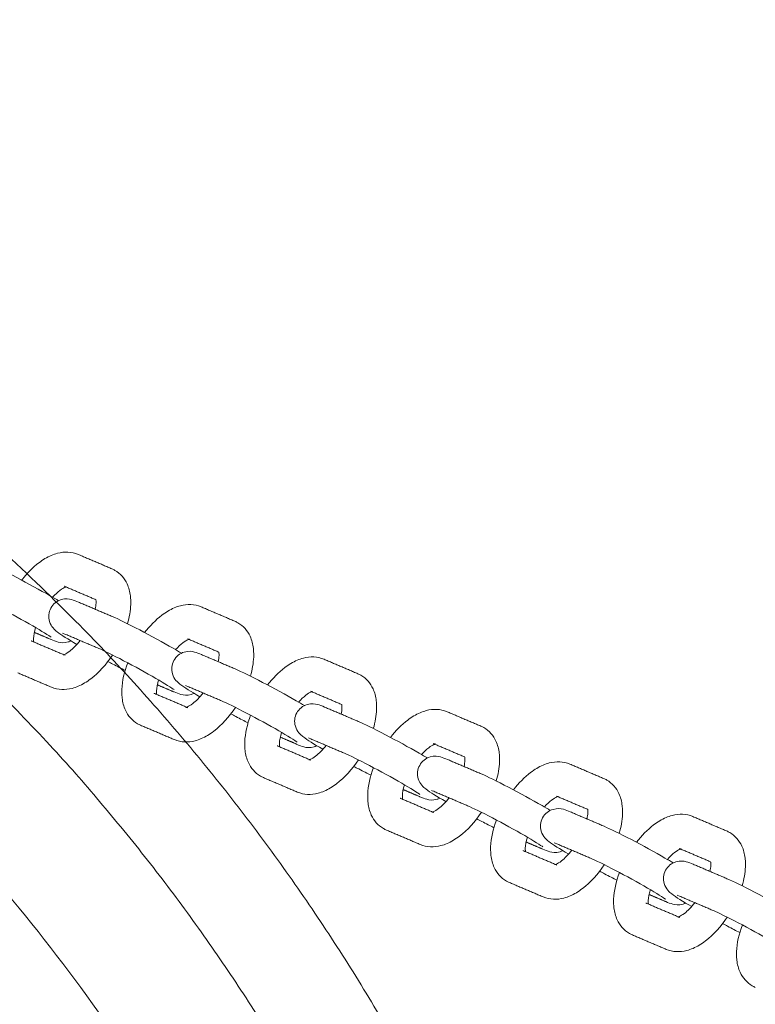
# Model space of a CAD drawing. Units: inches. Extents: x -282 to 293, y -166 to 166.
# Drawn here: x 156 to 163, y 9 to 18 of the extents above; entities that cross this region are included whole.
import ezdxf

# ---------------------------------------------------------------- set-up
doc = ezdxf.new("R2010")
doc.units = ezdxf.units.IN
doc.header["$MEASUREMENT"] = 0
doc.layers.add('SuperStructure', color=7, linetype='Continuous', lineweight=35, true_color=0x000000)

msp = doc.modelspace()

# ---------------------------------------------------------------- linework, layer by layer
at = {"layer": 'SuperStructure', "lineweight": 13}
for points, weights, knots in [([(161.7018, 3), (160.7403, 8.7706), (156.6036, 12.9073), (151.2573, 18.2537), (143.6963, 18.2537), (136.1354, 18.2537), (130.789, 12.9073), (126.6524, 8.7708), (125.6909, 3.0003)], [0.941226422101, 0.853553390593, 0.853553390593, 0.853553390593, 1, 0.853553390593, 0.853553390593, 0.853553390593, 0.941220588846], [3.42152, 3.42152, 3.42152, 15.121868, 15.121868, 30.243736, 30.243736, 45.365605, 45.365605, 57.065564, 57.065564, 57.065564]), ([(160.7494, 3), (159.8029, 8.3805), (155.9398, 12.2435), (155.0683, 13.1151), (154.0821, 13.8544)], [0.938524468678, 0.853553390593, 0.853553390593, 0.853553390593, 0.857878376359], [32.106284, 32.106284, 32.106284, 43.032549, 43.032549, 45.497615, 45.497615, 45.497615])]:
    msp.add_rational_spline(points, weights, degree=2, knots=knots, dxfattribs=at)
for points, weights in [([(143.6963, 16.1417), (157.0711, 16.1417), (159.5568, 3)], [1, 0.744485194855, 0.934783480827]), ([(158.6704, 11.7243), (158.6637, 11.7272), (158.6573, 11.7309)], [1, 0.998589328055, 1])]:
    msp.add_rational_spline(points, weights, degree=2, dxfattribs=at)
for points, knots in [([(156.1912, 13.204), (156.238, 13.2647), (156.2901, 13.3178), (156.3459, 13.3602), (156.3818, 13.3875), (156.4192, 13.4102), (156.4577, 13.4267), (156.4759, 13.4345), (156.4946, 13.441), (156.5134, 13.4459), (156.5751, 13.462), (156.6399, 13.4611), (156.6999, 13.4355)], [1.0444345, 1.0444345, 1.0444345, 1.0444345, 1.2860124, 1.2860124, 1.2860124, 1.441608, 1.441608, 1.441608, 1.5150964, 1.5150964, 1.5150964, 1.7556048, 1.7556048, 1.7556048, 1.7556048]), ([(155.8996, 13.3484), (155.9589, 13.3231), (156.0417, 13.2823), (156.1463, 13.2276), (156.2484, 13.1743), (156.3564, 13.115), (156.4485, 13.0619), (156.4768, 13.0455), (156.5013, 13.0313), (156.523, 13.0185)], [0, 0, 0, 0, 0.3651458, 0.3651458, 0.3651458, 0.7288387, 0.7288387, 0.7288387, 0.8315654, 0.8315654, 0.8315654, 0.8315654]), ([(157.0039, 13.3058), (157.0088, 13.3038), (157.0137, 13.3015), (157.0228, 13.2969), (157.0271, 13.2946), (157.0313, 13.2922)], [0, 0, 0, 0, 0.01976211, 0.01976211, 0.03784484, 0.03784484, 0.03784484, 0.03784484]), ([(157.0313, 13.2922), (157.0807, 13.2636), (157.1173, 13.2206), (157.1406, 13.17), (157.1563, 13.1359), (157.1658, 13.099), (157.1703, 13.0611), (157.1721, 13.0466), (157.1731, 13.0318), (157.1737, 13.0059), (157.1736, 12.9949), (157.1731, 12.9837), (157.1709, 12.9279), (157.1607, 12.8701), (157.1436, 12.8117)], [0, 0, 0, 0, 0.2094561, 0.2094561, 0.2094561, 0.3514997, 0.3514997, 0.3514997, 0.4055749, 0.4055749, 0.4451604, 0.4451604, 0.4451604, 0.6446695, 0.6446695, 0.6446695, 0.6446695]), ([(156.5898, 13.143), (156.5876, 13.1422), (156.5846, 13.1411), (156.5809, 13.1395), (156.5697, 13.1347), (156.5534, 13.1255), (156.5351, 13.1115), (156.5143, 13.0957), (156.492, 13.0745), (156.4698, 13.0496)], [0.164788, 0.164788, 0.164788, 0.164788, 0.1956427, 0.1956427, 0.1956427, 0.296712, 0.296712, 0.296712, 0.4128163, 0.4128163, 0.4128163, 0.4128163]), ([(156.4564, 12.6899), (156.442, 12.7001), (156.3681, 12.7474), (156.2922, 12.7912), (156.2046, 12.8418), (156.0994, 12.8995), (156.0016, 12.9507), (155.9063, 13.0005), (155.8197, 13.0427), (155.777, 13.0609)], [0.663757, 0.663757, 0.663757, 0.663757, 0.999536, 0.999536, 0.999536, 1.350958, 1.350958, 1.350958, 1.701529, 1.701529, 1.701529, 1.701529]), ([(156.4536, 12.952), (156.4738, 12.9892), (156.5081, 13.0164), (156.5477, 13.0281), (156.5893, 13.0404), (156.6173, 13.0344), (156.6595, 13.0234), (156.6836, 13.0139), (156.703, 13.0056)], [0, 0, 0, 0, 0.1296455, 0.1296455, 0.1296455, 0.2715611, 0.2715611, 0.3897308, 0.3897308, 0.3897308, 0.3897308]), ([(156.8534, 12.9415), (156.8577, 12.9618), (156.8603, 12.9803), (156.8609, 12.996), (156.8611, 13.0009), (156.8611, 13.0054), (156.8609, 13.0152), (156.8605, 13.0201), (156.86, 13.0241), (156.8599, 13.0254), (156.8597, 13.0266), (156.8595, 13.0277)], [0.8103849, 0.8103849, 0.8103849, 0.8103849, 0.8941081, 0.8941081, 0.8941081, 0.9196327, 0.9196327, 0.9539222, 0.9539222, 0.9539222, 0.9642012, 0.9642012, 0.9642012, 0.9642012]), ([(157.2986, 12.7316), (157.3454, 12.7923), (157.3974, 12.8453), (157.4532, 12.8878), (157.4892, 12.9151), (157.5266, 12.9378), (157.5651, 12.9543), (157.5833, 12.9621), (157.6019, 12.9686), (157.6208, 12.9735), (157.6825, 12.9896), (157.7473, 12.9887), (157.8073, 12.9631)], [1.0443892, 1.0443892, 1.0443892, 1.0443892, 1.2860124, 1.2860124, 1.2860124, 1.441608, 1.441608, 1.441608, 1.5150964, 1.5150964, 1.5150964, 1.7556048, 1.7556048, 1.7556048, 1.7556048]), ([(156.689, 12.6252), (156.6014, 12.6758), (156.5527, 12.7053), (156.5091, 12.7392), (156.4989, 12.7471), (156.487, 12.7564), (156.4606, 12.7877), (156.4483, 12.8077), (156.4412, 12.8317), (156.4294, 12.8711), (156.4334, 12.9147), (156.4536, 12.952)], [0.7554205, 0.7554205, 0.7554205, 0.7554205, 1.0958667, 1.0958667, 1.0958667, 1.1829882, 1.1829882, 1.2629684, 1.2629684, 1.2629684, 1.3926145, 1.3926145, 1.3926145, 1.3926145]), ([(157.007, 12.876), (157.0662, 12.8507), (157.1491, 12.8099), (157.2537, 12.7552), (157.3558, 12.7019), (157.4638, 12.6426), (157.5559, 12.5895), (157.5842, 12.5731), (157.6087, 12.5589), (157.6304, 12.5461)], [0, 0, 0, 0, 0.3651458, 0.3651458, 0.3651458, 0.7288387, 0.7288387, 0.7288387, 0.8315654, 0.8315654, 0.8315654, 0.8315654]), ([(156.3166, 12.7772), (156.3053, 12.7395), (156.2988, 12.7051), (156.2978, 12.6787), (156.2976, 12.6739), (156.2976, 12.6693), (156.2978, 12.6596), (156.2982, 12.6547), (156.2986, 12.6506), (156.2988, 12.6493), (156.299, 12.6482), (156.2991, 12.6471)], [0.7533192, 0.7533192, 0.7533192, 0.7533192, 0.8941081, 0.8941081, 0.8941081, 0.9196327, 0.9196327, 0.9539222, 0.9539222, 0.9539222, 0.9642012, 0.9642012, 0.9642012, 0.9642012]), ([(158.1113, 12.8334), (158.1162, 12.8314), (158.1211, 12.8291), (158.1302, 12.8245), (158.1345, 12.8222), (158.1387, 12.8198)], [0, 0, 0, 0, 0.01976211, 0.01976211, 0.03784484, 0.03784484, 0.03784484, 0.03784484]), ([(158.1387, 12.8198), (158.1881, 12.7912), (158.2246, 12.7482), (158.248, 12.6976), (158.2637, 12.6635), (158.2732, 12.6266), (158.2777, 12.5887), (158.2794, 12.5742), (158.2805, 12.5594), (158.2811, 12.5335), (158.281, 12.5225), (158.2805, 12.5113), (158.2783, 12.4556), (158.2682, 12.3979), (158.2511, 12.3397)], [0, 0, 0, 0, 0.2094561, 0.2094561, 0.2094561, 0.3514997, 0.3514997, 0.3514997, 0.4055749, 0.4055749, 0.4451604, 0.4451604, 0.4451604, 0.644222, 0.644222, 0.644222, 0.644222]), ([(156.6357, 12.6563), (156.6277, 12.6524), (156.6195, 12.6492), (156.611, 12.6466), (156.5694, 12.6344), (156.5414, 12.6404), (156.4991, 12.6514), (156.475, 12.6609), (156.4557, 12.6691)], [0.1017935, 0.1017935, 0.1017935, 0.1017935, 0.1296455, 0.1296455, 0.1296455, 0.2715611, 0.2715611, 0.3897308, 0.3897308, 0.3897308, 0.3897308]), ([(156.5632, 12.5301), (156.5632, 12.5301), (156.5675, 12.5309), (156.5778, 12.5353), (156.589, 12.5401), (156.6052, 12.5493), (156.6236, 12.5633), (156.6534, 12.5859), (156.6863, 12.6196), (156.7176, 12.6597)], [0.1112758, 0.1112758, 0.1112758, 0.1112758, 0.1956427, 0.1956427, 0.1956427, 0.296712, 0.296712, 0.296712, 0.4631434, 0.4631434, 0.4631434, 0.4631434]), ([(157.6972, 12.6706), (157.695, 12.6698), (157.692, 12.6687), (157.6883, 12.6671), (157.6771, 12.6623), (157.6608, 12.6531), (157.6425, 12.6391), (157.6218, 12.6234), (157.5996, 12.6023), (157.5775, 12.5775)], [0.164788, 0.164788, 0.164788, 0.164788, 0.1956427, 0.1956427, 0.1956427, 0.296712, 0.296712, 0.296712, 0.4122435, 0.4122435, 0.4122435, 0.4122435]), ([(157.0094, 12.5293), (156.9526, 12.4439), (156.8859, 12.3702), (156.8128, 12.3146), (156.7769, 12.2872), (156.7395, 12.2646), (156.701, 12.2481), (156.6827, 12.2403), (156.6641, 12.2338), (156.6452, 12.2288), (156.5835, 12.2128), (156.5187, 12.2136), (156.4587, 12.2392)], [0.9695883, 0.9695883, 0.9695883, 0.9695883, 1.2860124, 1.2860124, 1.2860124, 1.441608, 1.441608, 1.441608, 1.5150964, 1.5150964, 1.5150964, 1.7556048, 1.7556048, 1.7556048, 1.7556048]), ([(157.5638, 12.2175), (157.5494, 12.2277), (157.4755, 12.275), (157.3996, 12.3188), (157.312, 12.3694), (157.2068, 12.4271), (157.109, 12.4783), (157.0136, 12.5281), (156.9271, 12.5703), (156.8844, 12.5885)], [0.663757, 0.663757, 0.663757, 0.663757, 0.999536, 0.999536, 0.999536, 1.350958, 1.350958, 1.350958, 1.701529, 1.701529, 1.701529, 1.701529]), ([(157.561, 12.4796), (157.5811, 12.5168), (157.6155, 12.544), (157.6551, 12.5557), (157.6966, 12.568), (157.7247, 12.562), (157.7669, 12.551), (157.791, 12.5415), (157.8104, 12.5332)], [0, 0, 0, 0, 0.1296455, 0.1296455, 0.1296455, 0.2715611, 0.2715611, 0.3897308, 0.3897308, 0.3897308, 0.3897308]), ([(157.9608, 12.4692), (157.9651, 12.4895), (157.9676, 12.508), (157.9683, 12.5236), (157.9685, 12.5285), (157.9685, 12.533), (157.9683, 12.5428), (157.9679, 12.5477), (157.9674, 12.5517), (157.9673, 12.553), (157.9671, 12.5542), (157.9669, 12.5553)], [0.8105696, 0.8105696, 0.8105696, 0.8105696, 0.8941081, 0.8941081, 0.8941081, 0.9196327, 0.9196327, 0.9539222, 0.9539222, 0.9539222, 0.9642012, 0.9642012, 0.9642012, 0.9642012]), ([(158.406, 12.2592), (158.4528, 12.3199), (158.5048, 12.3729), (158.5606, 12.4154), (158.5966, 12.4427), (158.634, 12.4654), (158.6725, 12.4819), (158.6907, 12.4897), (158.7093, 12.4962), (158.7282, 12.5011), (158.7899, 12.5172), (158.8547, 12.5163), (158.9147, 12.4907)], [1.044384, 1.044384, 1.044384, 1.044384, 1.2860124, 1.2860124, 1.2860124, 1.441608, 1.441608, 1.441608, 1.5150964, 1.5150964, 1.5150964, 1.7556048, 1.7556048, 1.7556048, 1.7556048]), ([(157.1225, 12.3907), (157.089, 12.4074), (157.0522, 12.4263), (157.0123, 12.4471), (156.9975, 12.4549), (156.9825, 12.4628), (156.9675, 12.4708)], [0.2257861, 0.2257861, 0.2257861, 0.2257861, 0.3651458, 0.3651458, 0.3651458, 0.4180567, 0.4180567, 0.4180567, 0.4180567]), ([(157.2347, 11.9102), (157.1853, 11.9387), (157.1488, 11.9818), (157.1255, 12.0324), (157.1097, 12.0665), (157.1002, 12.1033), (157.0957, 12.1413), (157.094, 12.1558), (157.093, 12.1706), (157.0924, 12.1964), (157.0925, 12.2075), (157.0929, 12.2186), (157.096, 12.2962), (157.1144, 12.3775), (157.1456, 12.459)], [0, 0, 0, 0, 0.2094561, 0.2094561, 0.2094561, 0.3514997, 0.3514997, 0.3514997, 0.4055749, 0.4055749, 0.4451604, 0.4451604, 0.4451604, 0.7221911, 0.7221911, 0.7221911, 0.7221911]), ([(157.7963, 12.1528), (157.7088, 12.2035), (157.6601, 12.233), (157.6165, 12.2668), (157.6063, 12.2747), (157.5944, 12.284), (157.568, 12.3153), (157.5557, 12.3353), (157.5486, 12.3593), (157.5368, 12.3987), (157.5407, 12.4423), (157.561, 12.4796)], [0.7555097, 0.7555097, 0.7555097, 0.7555097, 1.0958667, 1.0958667, 1.0958667, 1.1829882, 1.1829882, 1.2629684, 1.2629684, 1.2629684, 1.3926145, 1.3926145, 1.3926145, 1.3926145]), ([(158.1144, 12.4036), (158.1736, 12.3783), (158.2565, 12.3375), (158.3611, 12.2828), (158.4632, 12.2295), (158.5712, 12.1702), (158.6632, 12.1171), (158.6917, 12.1006), (158.7163, 12.0864), (158.7381, 12.0735)], [0, 0, 0, 0, 0.3651458, 0.3651458, 0.3651458, 0.7288387, 0.7288387, 0.7288387, 0.8320543, 0.8320543, 0.8320543, 0.8320543]), ([(159.2187, 12.361), (159.2236, 12.359), (159.2284, 12.3567), (159.2376, 12.3521), (159.2419, 12.3498), (159.2461, 12.3474)], [0, 0, 0, 0, 0.01976211, 0.01976211, 0.03784484, 0.03784484, 0.03784484, 0.03784484]), ([(159.2461, 12.3474), (159.2955, 12.3188), (159.332, 12.2758), (159.3554, 12.2252), (159.3711, 12.1911), (159.3806, 12.1542), (159.3851, 12.1163), (159.3868, 12.1018), (159.3878, 12.087), (159.3884, 12.0611), (159.3883, 12.0501), (159.3879, 12.0389), (159.3857, 11.9831), (159.3755, 11.9253), (159.3583, 11.8669)], [0, 0, 0, 0, 0.2094561, 0.2094561, 0.2094561, 0.3514997, 0.3514997, 0.3514997, 0.4055749, 0.4055749, 0.4451604, 0.4451604, 0.4451604, 0.6446695, 0.6446695, 0.6446695, 0.6446695]), ([(157.424, 12.3047), (157.4127, 12.267), (157.4062, 12.2327), (157.4052, 12.2063), (157.405, 12.2015), (157.405, 12.1969), (157.4052, 12.1872), (157.4055, 12.1823), (157.406, 12.1782), (157.4062, 12.1769), (157.4063, 12.1758), (157.4065, 12.1747)], [0.7533863, 0.7533863, 0.7533863, 0.7533863, 0.8941081, 0.8941081, 0.8941081, 0.9196327, 0.9196327, 0.9539222, 0.9539222, 0.9539222, 0.9642012, 0.9642012, 0.9642012, 0.9642012]), ([(157.7434, 12.184), (157.7354, 12.1801), (157.727, 12.1768), (157.7183, 12.1742), (157.6768, 12.162), (157.6488, 12.168), (157.6065, 12.179), (157.5824, 12.1885), (157.563, 12.1967)], [0.1014011, 0.1014011, 0.1014011, 0.1014011, 0.1296455, 0.1296455, 0.1296455, 0.2715611, 0.2715611, 0.3897308, 0.3897308, 0.3897308, 0.3897308]), ([(157.6706, 12.0577), (157.6706, 12.0577), (157.6749, 12.0585), (157.6852, 12.0629), (157.6963, 12.0677), (157.7126, 12.0769), (157.731, 12.0909), (157.7607, 12.1135), (157.7937, 12.1473), (157.825, 12.1873)], [0.1112758, 0.1112758, 0.1112758, 0.1112758, 0.1956427, 0.1956427, 0.1956427, 0.296712, 0.296712, 0.296712, 0.4631963, 0.4631963, 0.4631963, 0.4631963]), ([(158.8046, 12.1982), (158.8024, 12.1974), (158.7994, 12.1963), (158.7957, 12.1947), (158.7845, 12.1899), (158.7682, 12.1807), (158.7498, 12.1667), (158.7291, 12.1509), (158.7068, 12.1297), (158.6845, 12.1048)], [0.164788, 0.164788, 0.164788, 0.164788, 0.1956427, 0.1956427, 0.1956427, 0.296712, 0.296712, 0.296712, 0.4128163, 0.4128163, 0.4128163, 0.4128163]), ([(158.6711, 11.7451), (158.6568, 11.7553), (158.5829, 11.8026), (158.507, 11.8464), (158.4194, 11.897), (158.3142, 11.9547), (158.2164, 12.0059), (158.121, 12.0557), (158.0345, 12.0979), (157.9918, 12.1161)], [0.663757, 0.663757, 0.663757, 0.663757, 0.999536, 0.999536, 0.999536, 1.350958, 1.350958, 1.350958, 1.701529, 1.701529, 1.701529, 1.701529]), ([(158.6684, 12.0072), (158.6885, 12.0444), (158.7228, 12.0716), (158.7625, 12.0833), (158.804, 12.0956), (158.8321, 12.0896), (158.8743, 12.0786), (158.8984, 12.0691), (158.9178, 12.0608)], [0, 0, 0, 0, 0.1296455, 0.1296455, 0.1296455, 0.2715611, 0.2715611, 0.3897308, 0.3897308, 0.3897308, 0.3897308]), ([(159.0682, 11.9967), (159.0725, 12.017), (159.075, 12.0355), (159.0757, 12.0512), (159.0758, 12.0561), (159.0759, 12.0606), (159.0756, 12.0704), (159.0753, 12.0753), (159.0748, 12.0793), (159.0747, 12.0805), (159.0745, 12.0816), (159.0743, 12.0827)], [0.8103849, 0.8103849, 0.8103849, 0.8103849, 0.8941081, 0.8941081, 0.8941081, 0.9196327, 0.9196327, 0.9539222, 0.9539222, 0.9539222, 0.9635281, 0.9635281, 0.9635281, 0.9635281]), ([(158.1168, 12.057), (158.06, 11.9716), (157.9933, 11.8978), (157.9202, 11.8422), (157.8843, 11.8148), (157.8469, 11.7922), (157.8084, 11.7757), (157.7901, 11.7679), (157.7715, 11.7614), (157.7526, 11.7564), (157.6909, 11.7404), (157.6261, 11.7412), (157.5661, 11.7668)], [0.9694506, 0.9694506, 0.9694506, 0.9694506, 1.2860124, 1.2860124, 1.2860124, 1.441608, 1.441608, 1.441608, 1.5150964, 1.5150964, 1.5150964, 1.7556048, 1.7556048, 1.7556048, 1.7556048]), ([(158.2299, 11.9183), (158.1964, 11.935), (158.1597, 11.9539), (158.1197, 11.9747), (158.1049, 11.9825), (158.09, 11.9903), (158.075, 11.9983)], [0.2256981, 0.2256981, 0.2256981, 0.2256981, 0.3651458, 0.3651458, 0.3651458, 0.417848, 0.417848, 0.417848, 0.417848]), ([(158.3421, 11.4378), (158.2927, 11.4663), (158.2562, 11.5094), (158.2328, 11.56), (158.2171, 11.5941), (158.2076, 11.6309), (158.2031, 11.6689), (158.2014, 11.6834), (158.2004, 11.6982), (158.1998, 11.724), (158.1999, 11.7351), (158.2003, 11.7462), (158.2034, 11.8239), (158.2219, 11.9053), (158.2531, 11.9869)], [0, 0, 0, 0, 0.2094561, 0.2094561, 0.2094561, 0.3514997, 0.3514997, 0.3514997, 0.4055749, 0.4055749, 0.4451604, 0.4451604, 0.4451604, 0.7224833, 0.7224833, 0.7224833, 0.7224833]), ([(158.9037, 11.6804), (158.8162, 11.7311), (158.7675, 11.7606), (158.7238, 11.7944), (158.7136, 11.8023), (158.7018, 11.8116), (158.6754, 11.8429), (158.6631, 11.8629), (158.6559, 11.8869), (158.6442, 11.9263), (158.6481, 11.9699), (158.6684, 12.0072)], [0.7555097, 0.7555097, 0.7555097, 0.7555097, 1.0958667, 1.0958667, 1.0958667, 1.1829882, 1.1829882, 1.2629684, 1.2629684, 1.2629684, 1.3926145, 1.3926145, 1.3926145, 1.3926145]), ([(159.5134, 11.7868), (159.5602, 11.8475), (159.6122, 11.9005), (159.668, 11.943), (159.704, 11.9703), (159.7413, 11.993), (159.7799, 12.0095), (159.7981, 12.0173), (159.8167, 12.0238), (159.8356, 12.0287), (159.8973, 12.0448), (159.9621, 12.0439), (160.0221, 12.0183)], [1.044384, 1.044384, 1.044384, 1.044384, 1.2860124, 1.2860124, 1.2860124, 1.441608, 1.441608, 1.441608, 1.5150964, 1.5150964, 1.5150964, 1.7556048, 1.7556048, 1.7556048, 1.7556048]), ([(157.2621, 11.8965), (157.2572, 11.8986), (157.2524, 11.9009), (157.2433, 11.9054), (157.239, 11.9078), (157.2347, 11.9102)], [0, 0, 0, 0, 0.01976211, 0.01976211, 0.03784484, 0.03784484, 0.03784484, 0.03784484]), ([(159.2218, 11.9312), (159.281, 11.9059), (159.3639, 11.8651), (159.4685, 11.8104), (159.5706, 11.7571), (159.6786, 11.6978), (159.7706, 11.6447), (159.7989, 11.6283), (159.8235, 11.6141), (159.8451, 11.6013)], [0, 0, 0, 0, 0.3651458, 0.3651458, 0.3651458, 0.7288387, 0.7288387, 0.7288387, 0.8315654, 0.8315654, 0.8315654, 0.8315654]), ([(160.3261, 11.8886), (160.331, 11.8866), (160.3358, 11.8843), (160.345, 11.8797), (160.3493, 11.8774), (160.3535, 11.875)], [0, 0, 0, 0, 0.01976211, 0.01976211, 0.03784484, 0.03784484, 0.03784484, 0.03784484]), ([(158.5313, 11.8322), (158.5201, 11.7946), (158.5136, 11.7603), (158.5126, 11.7339), (158.5124, 11.7291), (158.5123, 11.7245), (158.5126, 11.7148), (158.5129, 11.7099), (158.5134, 11.7058), (158.5136, 11.7045), (158.5137, 11.7034), (158.5139, 11.7023)], [0.7535079, 0.7535079, 0.7535079, 0.7535079, 0.8941081, 0.8941081, 0.8941081, 0.9196327, 0.9196327, 0.9539222, 0.9539222, 0.9539222, 0.9642012, 0.9642012, 0.9642012, 0.9642012]), ([(160.3535, 11.875), (160.4029, 11.8464), (160.4394, 11.8034), (160.4628, 11.7528), (160.4785, 11.7187), (160.488, 11.6818), (160.4925, 11.6439), (160.4942, 11.6294), (160.4952, 11.6146), (160.4958, 11.5887), (160.4957, 11.5777), (160.4953, 11.5665), (160.4931, 11.5107), (160.4829, 11.4529), (160.4657, 11.3945)], [0, 0, 0, 0, 0.2094561, 0.2094561, 0.2094561, 0.3514997, 0.3514997, 0.3514997, 0.4055749, 0.4055749, 0.4451604, 0.4451604, 0.4451604, 0.6446695, 0.6446695, 0.6446695, 0.6446695]), ([(158.8506, 11.7116), (158.8426, 11.7076), (158.8343, 11.7044), (158.8257, 11.7018), (158.7842, 11.6896), (158.7561, 11.6956), (158.7139, 11.7066), (158.6898, 11.7161), (158.6704, 11.7243)], [0.1015812, 0.1015812, 0.1015812, 0.1015812, 0.1296455, 0.1296455, 0.1296455, 0.2715611, 0.2715611, 0.3897308, 0.3897308, 0.3897308, 0.3897308]), ([(158.778, 11.5853), (158.778, 11.5853), (158.7823, 11.5861), (158.7926, 11.5905), (158.8037, 11.5953), (158.82, 11.6045), (158.8384, 11.6185), (158.8681, 11.6411), (158.9011, 11.6748), (158.9324, 11.7149)], [0.1112758, 0.1112758, 0.1112758, 0.1112758, 0.1956427, 0.1956427, 0.1956427, 0.296712, 0.296712, 0.296712, 0.4631434, 0.4631434, 0.4631434, 0.4631434]), ([(159.912, 11.7258), (159.9098, 11.725), (159.9068, 11.7239), (159.903, 11.7223), (159.8919, 11.7175), (159.8756, 11.7083), (159.8572, 11.6943), (159.8366, 11.6786), (159.8144, 11.6575), (159.7922, 11.6327)], [0.164788, 0.164788, 0.164788, 0.164788, 0.1956427, 0.1956427, 0.1956427, 0.296712, 0.296712, 0.296712, 0.4122972, 0.4122972, 0.4122972, 0.4122972]), ([(159.7785, 11.2727), (159.7642, 11.2829), (159.6903, 11.3302), (159.6144, 11.374), (159.5268, 11.4246), (159.4216, 11.4823), (159.3237, 11.5335), (159.2284, 11.5833), (159.1418, 11.6255), (159.0992, 11.6437)], [0.663757, 0.663757, 0.663757, 0.663757, 0.999536, 0.999536, 0.999536, 1.350958, 1.350958, 1.350958, 1.701529, 1.701529, 1.701529, 1.701529]), ([(159.7758, 11.5348), (159.7959, 11.572), (159.8302, 11.5992), (159.8699, 11.6109), (159.9114, 11.6232), (159.9395, 11.6172), (159.9817, 11.6062), (160.0058, 11.5967), (160.0252, 11.5884)], [0, 0, 0, 0, 0.1296455, 0.1296455, 0.1296455, 0.2715611, 0.2715611, 0.3897308, 0.3897308, 0.3897308, 0.3897308]), ([(159.2244, 11.5848), (159.1675, 11.4993), (159.1007, 11.4254), (159.0276, 11.3698), (158.9916, 11.3424), (158.9543, 11.3198), (158.9157, 11.3033), (158.8975, 11.2955), (158.8789, 11.289), (158.86, 11.284), (158.7983, 11.268), (158.7335, 11.2688), (158.6735, 11.2944)], [0.9692085, 0.9692085, 0.9692085, 0.9692085, 1.2860124, 1.2860124, 1.2860124, 1.441608, 1.441608, 1.441608, 1.5150964, 1.5150964, 1.5150964, 1.7556048, 1.7556048, 1.7556048, 1.7556048]), ([(160.0111, 11.208), (159.9236, 11.2587), (159.8749, 11.2882), (159.8312, 11.322), (159.821, 11.3299), (159.8091, 11.3392), (159.7828, 11.3705), (159.7705, 11.3905), (159.7633, 11.4145), (159.7516, 11.4539), (159.7555, 11.4975), (159.7758, 11.5348)], [0.7555097, 0.7555097, 0.7555097, 0.7555097, 1.0958667, 1.0958667, 1.0958667, 1.1829882, 1.1829882, 1.2629684, 1.2629684, 1.2629684, 1.3926145, 1.3926145, 1.3926145, 1.3926145]), ([(160.1756, 11.5244), (160.1799, 11.5447), (160.1824, 11.5632), (160.183, 11.5788), (160.1832, 11.5837), (160.1833, 11.5882), (160.183, 11.598), (160.1827, 11.6029), (160.1822, 11.6069), (160.182, 11.6081), (160.1819, 11.6092), (160.1817, 11.6103)], [0.8104776, 0.8104776, 0.8104776, 0.8104776, 0.8941081, 0.8941081, 0.8941081, 0.9196327, 0.9196327, 0.9539222, 0.9539222, 0.9539222, 0.9635545, 0.9635545, 0.9635545, 0.9635545]), ([(160.621, 11.3147), (160.6677, 11.3753), (160.7197, 11.4282), (160.7754, 11.4706), (160.8114, 11.4979), (160.8487, 11.5206), (160.8873, 11.5371), (160.9055, 11.5449), (160.9241, 11.5514), (160.943, 11.5563), (161.0047, 11.5724), (161.0695, 11.5715), (161.1295, 11.5459)], [1.0447896, 1.0447896, 1.0447896, 1.0447896, 1.2860124, 1.2860124, 1.2860124, 1.441608, 1.441608, 1.441608, 1.5150964, 1.5150964, 1.5150964, 1.7556048, 1.7556048, 1.7556048, 1.7556048]), ([(159.3377, 11.4457), (159.3041, 11.4625), (159.2672, 11.4814), (159.2271, 11.5023), (159.2122, 11.5101), (159.1973, 11.518), (159.1822, 11.526)], [0.225172, 0.225172, 0.225172, 0.225172, 0.3651458, 0.3651458, 0.3651458, 0.4180567, 0.4180567, 0.4180567, 0.4180567]), ([(159.4495, 10.9654), (159.4001, 10.9939), (159.3636, 11.037), (159.3402, 11.0876), (159.3245, 11.1217), (159.315, 11.1585), (159.3105, 11.1965), (159.3088, 11.211), (159.3078, 11.2258), (159.3072, 11.2516), (159.3073, 11.2627), (159.3077, 11.2738), (159.3108, 11.3514), (159.3292, 11.4327), (159.3604, 11.5142)], [0, 0, 0, 0, 0.2094561, 0.2094561, 0.2094561, 0.3514997, 0.3514997, 0.3514997, 0.4055749, 0.4055749, 0.4451604, 0.4451604, 0.4451604, 0.7221504, 0.7221504, 0.7221504, 0.7221504]), ([(160.3292, 11.4588), (160.3884, 11.4335), (160.4713, 11.3927), (160.5759, 11.338), (160.678, 11.2847), (160.786, 11.2254), (160.878, 11.1723), (160.9063, 11.1559), (160.9308, 11.1417), (160.9525, 11.1289)], [0, 0, 0, 0, 0.3651458, 0.3651458, 0.3651458, 0.7288387, 0.7288387, 0.7288387, 0.8315654, 0.8315654, 0.8315654, 0.8315654]), ([(158.3695, 11.4241), (158.3646, 11.4262), (158.3598, 11.4285), (158.3506, 11.433), (158.3464, 11.4354), (158.3421, 11.4378)], [0, 0, 0, 0, 0.01976211, 0.01976211, 0.03784484, 0.03784484, 0.03784484, 0.03784484]), ([(159.6387, 11.3599), (159.6275, 11.3222), (159.621, 11.2879), (159.62, 11.2615), (159.6198, 11.2567), (159.6197, 11.2521), (159.62, 11.2424), (159.6203, 11.2375), (159.6208, 11.2334), (159.621, 11.2321), (159.6211, 11.231), (159.6213, 11.2299)], [0.7534608, 0.7534608, 0.7534608, 0.7534608, 0.8941081, 0.8941081, 0.8941081, 0.9196327, 0.9196327, 0.9539222, 0.9539222, 0.9539222, 0.9642012, 0.9642012, 0.9642012, 0.9642012]), ([(161.4335, 11.4162), (161.4384, 11.4142), (161.4432, 11.4119), (161.4523, 11.4073), (161.4566, 11.405), (161.4609, 11.4026)], [0, 0, 0, 0, 0.01976211, 0.01976211, 0.03784484, 0.03784484, 0.03784484, 0.03784484]), ([(161.4609, 11.4026), (161.5103, 11.374), (161.5468, 11.331), (161.5702, 11.2804), (161.5859, 11.2463), (161.5954, 11.2094), (161.5999, 11.1715), (161.6016, 11.157), (161.6026, 11.1422), (161.6032, 11.1163), (161.6031, 11.1053), (161.6027, 11.0941), (161.6005, 11.0383), (161.5903, 10.9805), (161.5731, 10.9221)], [0, 0, 0, 0, 0.2094561, 0.2094561, 0.2094561, 0.3514997, 0.3514997, 0.3514997, 0.4055749, 0.4055749, 0.4451604, 0.4451604, 0.4451604, 0.6446695, 0.6446695, 0.6446695, 0.6446695]), ([(159.9581, 11.2392), (159.9501, 11.2353), (159.9417, 11.232), (159.9331, 11.2294), (159.8916, 11.2172), (159.8635, 11.2232), (159.8213, 11.2342), (159.7972, 11.2437), (159.7778, 11.2519)], [0.1014423, 0.1014423, 0.1014423, 0.1014423, 0.1296455, 0.1296455, 0.1296455, 0.2715611, 0.2715611, 0.3897308, 0.3897308, 0.3897308, 0.3897308]), ([(159.8854, 11.1129), (159.8854, 11.1129), (159.8896, 11.1137), (159.9, 11.1181), (159.9111, 11.1229), (159.9274, 11.1321), (159.9458, 11.1461), (159.9755, 11.1687), (160.0085, 11.2024), (160.0398, 11.2425)], [0.1112758, 0.1112758, 0.1112758, 0.1112758, 0.1956427, 0.1956427, 0.1956427, 0.296712, 0.296712, 0.296712, 0.4631443, 0.4631443, 0.4631443, 0.4631443]), ([(161.0194, 11.2534), (161.0172, 11.2526), (161.0142, 11.2515), (161.0104, 11.2499), (160.9993, 11.2451), (160.983, 11.2359), (160.9646, 11.2219), (160.9439, 11.2061), (160.9215, 11.1849), (160.8993, 11.16)], [0.164788, 0.164788, 0.164788, 0.164788, 0.1956427, 0.1956427, 0.1956427, 0.296712, 0.296712, 0.296712, 0.4128163, 0.4128163, 0.4128163, 0.4128163]), ([(160.3316, 11.1122), (160.2748, 11.0267), (160.2081, 10.953), (160.135, 10.8974), (160.099, 10.87), (160.0617, 10.8474), (160.0231, 10.8309), (160.0049, 10.8231), (159.9863, 10.8166), (159.9674, 10.8116), (159.9057, 10.7956), (159.8409, 10.7964), (159.7809, 10.822)], [0.9695016, 0.9695016, 0.9695016, 0.9695016, 1.2860124, 1.2860124, 1.2860124, 1.441608, 1.441608, 1.441608, 1.5150964, 1.5150964, 1.5150964, 1.7556048, 1.7556048, 1.7556048, 1.7556048]), ([(160.8859, 10.8003), (160.8716, 10.8105), (160.7977, 10.8578), (160.7218, 10.9016), (160.6341, 10.9522), (160.529, 11.0099), (160.4311, 11.0611), (160.3358, 11.1109), (160.2492, 11.1531), (160.2066, 11.1713)], [0.663757, 0.663757, 0.663757, 0.663757, 0.999536, 0.999536, 0.999536, 1.350958, 1.350958, 1.350958, 1.701529, 1.701529, 1.701529, 1.701529]), ([(160.8831, 11.0624), (160.9033, 11.0996), (160.9376, 11.1268), (160.9773, 11.1385), (161.0188, 11.1508), (161.0469, 11.1448), (161.0891, 11.1338), (161.1132, 11.1243), (161.1326, 11.116)], [0, 0, 0, 0, 0.1296455, 0.1296455, 0.1296455, 0.2715611, 0.2715611, 0.3897308, 0.3897308, 0.3897308, 0.3897308]), ([(161.283, 11.052), (161.2873, 11.0723), (161.2898, 11.0908), (161.2904, 11.1064), (161.2906, 11.1113), (161.2907, 11.1158), (161.2904, 11.1256), (161.2901, 11.1305), (161.2896, 11.1345), (161.2894, 11.1358), (161.2893, 11.137), (161.2891, 11.1381)], [0.8105276, 0.8105276, 0.8105276, 0.8105276, 0.8941081, 0.8941081, 0.8941081, 0.9196327, 0.9196327, 0.9539222, 0.9539222, 0.9539222, 0.9642012, 0.9642012, 0.9642012, 0.9642012]), ([(161.7284, 10.8423), (161.7751, 10.9029), (161.8271, 10.9558), (161.8828, 10.9982), (161.9187, 11.0255), (161.9561, 11.0482), (161.9946, 11.0647), (162.0129, 11.0725), (162.0315, 11.079), (162.0504, 11.0839), (162.1121, 11.1), (162.1769, 11.0991), (162.2369, 11.0735)], [1.0448169, 1.0448169, 1.0448169, 1.0448169, 1.2860124, 1.2860124, 1.2860124, 1.441608, 1.441608, 1.441608, 1.5150964, 1.5150964, 1.5150964, 1.7556048, 1.7556048, 1.7556048, 1.7556048]), ([(160.4447, 10.9735), (160.4112, 10.9902), (160.3744, 11.0091), (160.3345, 11.0299), (160.3197, 11.0377), (160.3047, 11.0455), (160.2897, 11.0535)], [0.2257861, 0.2257861, 0.2257861, 0.2257861, 0.3651458, 0.3651458, 0.3651458, 0.4179259, 0.4179259, 0.4179259, 0.4179259]), ([(160.5569, 10.493), (160.5075, 10.5215), (160.471, 10.5646), (160.4476, 10.6152), (160.4319, 10.6493), (160.4224, 10.6861), (160.4179, 10.7241), (160.4162, 10.7386), (160.4152, 10.7534), (160.4146, 10.7792), (160.4147, 10.7903), (160.4151, 10.8014), (160.4181, 10.879), (160.4366, 10.9603), (160.4678, 11.0418)], [0, 0, 0, 0, 0.2094561, 0.2094561, 0.2094561, 0.3514997, 0.3514997, 0.3514997, 0.4055749, 0.4055749, 0.4451604, 0.4451604, 0.4451604, 0.7221504, 0.7221504, 0.7221504, 0.7221504]), ([(161.1185, 10.7356), (161.031, 10.7863), (160.9822, 10.8158), (160.9386, 10.8496), (160.9284, 10.8575), (160.9165, 10.8668), (160.8902, 10.8981), (160.8779, 10.9181), (160.8707, 10.9421), (160.859, 10.9815), (160.8629, 11.0251), (160.8831, 11.0624)], [0.7555097, 0.7555097, 0.7555097, 0.7555097, 1.0958667, 1.0958667, 1.0958667, 1.1829882, 1.1829882, 1.2629684, 1.2629684, 1.2629684, 1.3926145, 1.3926145, 1.3926145, 1.3926145]), ([(159.4769, 10.9517), (159.472, 10.9538), (159.4672, 10.9561), (159.458, 10.9606), (159.4537, 10.963), (159.4495, 10.9654)], [0, 0, 0, 0, 0.01976211, 0.01976211, 0.03784484, 0.03784484, 0.03784484, 0.03784484]), ([(161.4366, 10.9864), (161.4958, 10.9611), (161.5787, 10.9203), (161.6833, 10.8656), (161.7853, 10.8123), (161.8933, 10.753), (161.9854, 10.6999), (162.0137, 10.6835), (162.0382, 10.6693), (162.0599, 10.6565)], [0, 0, 0, 0, 0.3651458, 0.3651458, 0.3651458, 0.7288387, 0.7288387, 0.7288387, 0.8315654, 0.8315654, 0.8315654, 0.8315654]), ([(162.5409, 10.9438), (162.5458, 10.9418), (162.5506, 10.9395), (162.5597, 10.9349), (162.564, 10.9326), (162.5683, 10.9302)], [0, 0, 0, 0, 0.01976211, 0.01976211, 0.03784484, 0.03784484, 0.03784484, 0.03784484]), ([(162.5683, 10.9302), (162.6177, 10.9016), (162.6542, 10.8586), (162.6775, 10.808), (162.6933, 10.7739), (162.7028, 10.737), (162.7073, 10.6991), (162.709, 10.6846), (162.71, 10.6698), (162.7106, 10.6439), (162.7105, 10.6329), (162.7101, 10.6217), (162.7079, 10.5659), (162.6977, 10.5081), (162.6805, 10.4497)], [0, 0, 0, 0, 0.2094561, 0.2094561, 0.2094561, 0.3514997, 0.3514997, 0.3514997, 0.4055749, 0.4055749, 0.4451604, 0.4451604, 0.4451604, 0.6446695, 0.6446695, 0.6446695, 0.6446695]), ([(160.7461, 10.8874), (160.7348, 10.8498), (160.7284, 10.8155), (160.7273, 10.7891), (160.7272, 10.7843), (160.7271, 10.7797), (160.7274, 10.77), (160.7277, 10.7651), (160.7282, 10.761), (160.7284, 10.7597), (160.7285, 10.7586), (160.7287, 10.7575)], [0.7535079, 0.7535079, 0.7535079, 0.7535079, 0.8941081, 0.8941081, 0.8941081, 0.9196327, 0.9196327, 0.9539222, 0.9539222, 0.9539222, 0.9642012, 0.9642012, 0.9642012, 0.9642012]), ([(161.0655, 10.7668), (161.0575, 10.7629), (161.0491, 10.7596), (161.0405, 10.757), (160.999, 10.7448), (160.9709, 10.7508), (160.9287, 10.7618), (160.9046, 10.7713), (160.8852, 10.7795)], [0.1014838, 0.1014838, 0.1014838, 0.1014838, 0.1296455, 0.1296455, 0.1296455, 0.2715611, 0.2715611, 0.3897308, 0.3897308, 0.3897308, 0.3897308]), ([(160.9928, 10.6405), (160.9928, 10.6405), (160.997, 10.6413), (161.0073, 10.6457), (161.0185, 10.6505), (161.0348, 10.6597), (161.0531, 10.6737), (161.0829, 10.6963), (161.1159, 10.7301), (161.1472, 10.7701)], [0.1112758, 0.1112758, 0.1112758, 0.1112758, 0.1956427, 0.1956427, 0.1956427, 0.296712, 0.296712, 0.296712, 0.4631725, 0.4631725, 0.4631725, 0.4631725]), ([(162.1268, 10.781), (162.1245, 10.7802), (162.1216, 10.7791), (162.1178, 10.7775), (162.1067, 10.7727), (162.0904, 10.7635), (162.072, 10.7495), (162.0513, 10.7337), (162.0289, 10.7125), (162.0067, 10.6876)], [0.164788, 0.164788, 0.164788, 0.164788, 0.1956427, 0.1956427, 0.1956427, 0.296712, 0.296712, 0.296712, 0.4128163, 0.4128163, 0.4128163, 0.4128163]), ([(161.9933, 10.3279), (161.979, 10.3381), (161.905, 10.3854), (161.8292, 10.4292), (161.7415, 10.4798), (161.6363, 10.5375), (161.5385, 10.5887), (161.4432, 10.6385), (161.3566, 10.6807), (161.314, 10.6989)], [0.663757, 0.663757, 0.663757, 0.663757, 0.999536, 0.999536, 0.999536, 1.350958, 1.350958, 1.350958, 1.701529, 1.701529, 1.701529, 1.701529]), ([(161.9905, 10.59), (162.0107, 10.6272), (162.045, 10.6544), (162.0846, 10.6661), (162.1262, 10.6784), (162.1542, 10.6724), (162.1965, 10.6614), (162.2206, 10.6519), (162.24, 10.6436)], [0, 0, 0, 0, 0.1296455, 0.1296455, 0.1296455, 0.2715611, 0.2715611, 0.3897308, 0.3897308, 0.3897308, 0.3897308]), ([(162.3903, 10.5796), (162.3947, 10.5999), (162.3972, 10.6184), (162.3978, 10.634), (162.398, 10.6389), (162.398, 10.6434), (162.3978, 10.6532), (162.3974, 10.6581), (162.397, 10.6621), (162.3968, 10.6634), (162.3966, 10.6646), (162.3965, 10.6657)], [0.8105199, 0.8105199, 0.8105199, 0.8105199, 0.8941081, 0.8941081, 0.8941081, 0.9196327, 0.9196327, 0.9539222, 0.9539222, 0.9539222, 0.9642012, 0.9642012, 0.9642012, 0.9642012]), ([(161.439, 10.6398), (161.3822, 10.5543), (161.3155, 10.4806), (161.2424, 10.425), (161.2064, 10.3976), (161.169, 10.375), (161.1305, 10.3585), (161.1123, 10.3507), (161.0937, 10.3442), (161.0748, 10.3392), (161.0131, 10.3232), (160.9483, 10.324), (160.8883, 10.3496)], [0.9694739, 0.9694739, 0.9694739, 0.9694739, 1.2860124, 1.2860124, 1.2860124, 1.441608, 1.441608, 1.441608, 1.5150964, 1.5150964, 1.5150964, 1.7556048, 1.7556048, 1.7556048, 1.7556048]), ([(161.552, 10.5011), (161.5186, 10.5178), (161.4818, 10.5367), (161.4419, 10.5575), (161.4271, 10.5653), (161.4121, 10.5731), (161.3972, 10.5811)], [0.2257861, 0.2257861, 0.2257861, 0.2257861, 0.3651458, 0.3651458, 0.3651458, 0.4178835, 0.4178835, 0.4178835, 0.4178835]), ([(161.6643, 10.0206), (161.6149, 10.0491), (161.5784, 10.0922), (161.555, 10.1428), (161.5393, 10.1769), (161.5298, 10.2137), (161.5253, 10.2517), (161.5236, 10.2662), (161.5225, 10.281), (161.5219, 10.3068), (161.522, 10.3179), (161.5225, 10.329), (161.5255, 10.4066), (161.544, 10.4879), (161.5752, 10.5694)], [0, 0, 0, 0, 0.2094561, 0.2094561, 0.2094561, 0.3514997, 0.3514997, 0.3514997, 0.4055749, 0.4055749, 0.4451604, 0.4451604, 0.4451604, 0.7221504, 0.7221504, 0.7221504, 0.7221504]), ([(162.2261, 10.2631), (162.1384, 10.3138), (162.0897, 10.3433), (162.046, 10.3772), (162.0358, 10.3851), (162.0239, 10.3944), (161.9976, 10.4257), (161.9853, 10.4457), (161.9781, 10.4697), (161.9663, 10.5091), (161.9703, 10.5527), (161.9905, 10.59)], [0.7552278, 0.7552278, 0.7552278, 0.7552278, 1.0958667, 1.0958667, 1.0958667, 1.1829882, 1.1829882, 1.2629684, 1.2629684, 1.2629684, 1.3926145, 1.3926145, 1.3926145, 1.3926145]), ([(160.5843, 10.4793), (160.5794, 10.4814), (160.5746, 10.4837), (160.5654, 10.4882), (160.5611, 10.4906), (160.5569, 10.493)], [0, 0, 0, 0, 0.01976211, 0.01976211, 0.03784484, 0.03784484, 0.03784484, 0.03784484]), ([(162.5439, 10.514), (162.6032, 10.4887), (162.6861, 10.4479), (162.7907, 10.3932), (162.8927, 10.3399), (163.0007, 10.2806), (163.0928, 10.2275), (163.1211, 10.2111), (163.1456, 10.1969), (163.1673, 10.1841)], [0, 0, 0, 0, 0.3651458, 0.3651458, 0.3651458, 0.7288387, 0.7288387, 0.7288387, 0.8315654, 0.8315654, 0.8315654, 0.8315654]), ([(161.8535, 10.415), (161.8422, 10.3774), (161.8358, 10.3431), (161.8347, 10.3167), (161.8345, 10.3119), (161.8345, 10.3073), (161.8347, 10.2976), (161.8351, 10.2927), (161.8356, 10.2886), (161.8357, 10.2873), (161.8359, 10.2862), (161.8361, 10.2851)], [0.7535079, 0.7535079, 0.7535079, 0.7535079, 0.8941081, 0.8941081, 0.8941081, 0.9196327, 0.9196327, 0.9539222, 0.9539222, 0.9539222, 0.9642012, 0.9642012, 0.9642012, 0.9642012]), ([(162.1728, 10.2944), (162.1648, 10.2904), (162.1565, 10.2872), (162.1479, 10.2846), (162.1063, 10.2724), (162.0783, 10.2783), (162.0361, 10.2894), (162.012, 10.2989), (161.9926, 10.3071)], [0.1016019, 0.1016019, 0.1016019, 0.1016019, 0.1296455, 0.1296455, 0.1296455, 0.2715611, 0.2715611, 0.3897308, 0.3897308, 0.3897308, 0.3897308]), ([(162.1002, 10.1681), (162.1002, 10.1681), (162.1044, 10.1689), (162.1147, 10.1733), (162.1259, 10.1781), (162.1422, 10.1873), (162.1605, 10.2013), (162.1903, 10.2239), (162.2233, 10.2577), (162.2546, 10.2977)], [0.1112758, 0.1112758, 0.1112758, 0.1112758, 0.1956427, 0.1956427, 0.1956427, 0.296712, 0.296712, 0.296712, 0.4631682, 0.4631682, 0.4631682, 0.4631682]), ([(163.1007, 9.8555), (163.0863, 9.8657), (163.0124, 9.913), (162.9366, 9.9568), (162.8489, 10.0074), (162.7437, 10.0651), (162.6459, 10.1163), (162.5506, 10.1661), (162.464, 10.2083), (162.4213, 10.2265)], [0.663757, 0.663757, 0.663757, 0.663757, 0.999536, 0.999536, 0.999536, 1.350958, 1.350958, 1.350958, 1.701529, 1.701529, 1.701529, 1.701529]), ([(162.5463, 10.1672), (162.4895, 10.0818), (162.4228, 10.0081), (162.3498, 9.9526), (162.3138, 9.9252), (162.2764, 9.9026), (162.2379, 9.8861), (162.2197, 9.8783), (162.2011, 9.8718), (162.1822, 9.8668), (162.1205, 9.8508), (162.0557, 9.8516), (161.9957, 9.8772)], [0.9696834, 0.9696834, 0.9696834, 0.9696834, 1.2860124, 1.2860124, 1.2860124, 1.441608, 1.441608, 1.441608, 1.5150964, 1.5150964, 1.5150964, 1.7556048, 1.7556048, 1.7556048, 1.7556048]), ([(162.6594, 10.0287), (162.6259, 10.0454), (162.5892, 10.0643), (162.5493, 10.0851), (162.5345, 10.0929), (162.5195, 10.1007), (162.5045, 10.1087)], [0.2257861, 0.2257861, 0.2257861, 0.2257861, 0.3651458, 0.3651458, 0.3651458, 0.41789, 0.41789, 0.41789, 0.41789]), ([(162.7717, 9.5482), (162.7223, 9.5767), (162.6857, 9.6198), (162.6624, 9.6704), (162.6467, 9.7045), (162.6372, 9.7413), (162.6327, 9.7793), (162.6309, 9.7938), (162.6299, 9.8086), (162.6293, 9.8344), (162.6294, 9.8455), (162.6299, 9.8566), (162.6329, 9.9342), (162.6514, 10.0155), (162.6826, 10.097)], [0, 0, 0, 0, 0.2094561, 0.2094561, 0.2094561, 0.3514997, 0.3514997, 0.3514997, 0.4055749, 0.4055749, 0.4451604, 0.4451604, 0.4451604, 0.7221504, 0.7221504, 0.7221504, 0.7221504]), ([(161.6917, 10.0069), (161.6868, 10.009), (161.6819, 10.0113), (161.6728, 10.0158), (161.6685, 10.0182), (161.6643, 10.0206)], [0, 0, 0, 0, 0.01976211, 0.01976211, 0.03784484, 0.03784484, 0.03784484, 0.03784484]), ([(162.7991, 9.5345), (162.7942, 9.5366), (162.7893, 9.5389), (162.7802, 9.5434), (162.7759, 9.5458), (162.7717, 9.5482)], [0, 0, 0, 0, 0.01976211, 0.01976211, 0.03784484, 0.03784484, 0.03784484, 0.03784484])]:
    msp.add_open_spline(points, degree=3, knots=knots, dxfattribs=at)
for points, degree in [([(156.6999, 13.4355), (156.8519, 13.3707), (157.0039, 13.3058)], 2), ([(156.8595, 13.0277), (156.7184, 13.0879), (156.5773, 13.1481)], 2), ([(156.5773, 13.1481), (156.588, 13.1435), (156.5954, 13.1447), (156.5954, 13.1447)], 3), ([(156.703, 13.0056), (156.855, 12.9408), (157.007, 12.876)], 2), ([(157.8073, 12.9631), (157.9593, 12.8983), (158.1113, 12.8334)], 2), ([(156.4557, 12.6691), (156.3805, 12.7012), (156.3054, 12.7332)], 2), ([(156.5804, 12.7182), (156.5691, 12.723), (156.5588, 12.7264), (156.5589, 12.7266)], 3), ([(156.8844, 12.5885), (156.7324, 12.6533), (156.5804, 12.7182)], 2), ([(156.2774, 12.6564), (156.2806, 12.655), (156.2838, 12.6536)], 2), ([(156.2841, 12.6535), (156.4266, 12.5927), (156.5691, 12.5319)], 2), ([(157.9669, 12.5553), (157.8258, 12.6155), (157.6847, 12.6757)], 2), ([(157.6847, 12.6757), (157.6954, 12.6711), (157.7028, 12.6723), (157.7028, 12.6723)], 3), ([(156.5814, 12.5267), (156.5706, 12.5312), (156.5632, 12.5301), (156.5632, 12.5301)], 3), ([(157.8104, 12.5332), (157.9624, 12.4684), (158.1144, 12.4036)], 2), ([(158.9147, 12.4907), (159.0667, 12.4259), (159.2187, 12.361)], 2), ([(156.4587, 12.2392), (156.3067, 12.3041), (156.1547, 12.3689)], 2), ([(157.563, 12.1967), (157.4879, 12.2288), (157.4127, 12.2608)], 2), ([(157.6878, 12.2458), (157.6765, 12.2506), (157.6662, 12.254), (157.6663, 12.2542)], 3), ([(157.9918, 12.1161), (157.8398, 12.1809), (157.6878, 12.2458)], 2), ([(157.3848, 12.184), (157.3879, 12.1826), (157.3911, 12.1812)], 2), ([(157.3915, 12.1811), (157.534, 12.1203), (157.6765, 12.0595)], 2), ([(159.0743, 12.0829), (158.9332, 12.1431), (158.7921, 12.2033)], 2), ([(158.7921, 12.2033), (158.8028, 12.1987), (158.8102, 12.1999), (158.8102, 12.1999)], 3), ([(157.6888, 12.0543), (157.678, 12.0588), (157.6706, 12.0577), (157.6706, 12.0577)], 3), ([(158.9178, 12.0608), (159.0698, 11.996), (159.2218, 11.9312)], 2), ([(160.0221, 12.0183), (160.1741, 11.9535), (160.3261, 11.8886)], 2), ([(157.5661, 11.7668), (157.4141, 11.8317), (157.2621, 11.8965)], 2), ([(158.4921, 11.7116), (158.4953, 11.7102), (158.4985, 11.7088)], 2), ([(158.6573, 11.7309), (158.5888, 11.7601), (158.5202, 11.7893)], 2), ([(158.7952, 11.7734), (158.7839, 11.7782), (158.7736, 11.7816), (158.7737, 11.7818)], 3), ([(159.0992, 11.6437), (158.9472, 11.7085), (158.7952, 11.7734)], 2), ([(160.1817, 11.6105), (160.0406, 11.6707), (159.8995, 11.7309)], 2), ([(159.8995, 11.7309), (159.9102, 11.7263), (159.9176, 11.7275), (159.9176, 11.7275)], 3), ([(158.4988, 11.7087), (158.6414, 11.6479), (158.7839, 11.5871)], 2), ([(158.7961, 11.5819), (158.7854, 11.5864), (158.778, 11.5853), (158.778, 11.5853)], 3), ([(160.0252, 11.5884), (160.1772, 11.5236), (160.3292, 11.4588)], 2), ([(161.1295, 11.5459), (161.2815, 11.4811), (161.4335, 11.4162)], 2), ([(158.6735, 11.2944), (158.5215, 11.3593), (158.3695, 11.4241)], 2), ([(159.7778, 11.2519), (159.7026, 11.284), (159.6274, 11.3161)], 2), ([(159.9026, 11.301), (159.8913, 11.3058), (159.881, 11.3092), (159.8811, 11.3094)], 3), ([(160.2066, 11.1713), (160.0546, 11.2361), (159.9026, 11.301)], 2), ([(159.5995, 11.2392), (159.6027, 11.2378), (159.6059, 11.2364)], 2), ([(159.6062, 11.2363), (159.7488, 11.1755), (159.8913, 11.1147)], 2), ([(161.2891, 11.1381), (161.148, 11.1983), (161.0069, 11.2585)], 2), ([(161.0069, 11.2585), (161.0176, 11.2539), (161.025, 11.2551), (161.025, 11.2551)], 3), ([(159.9035, 11.1095), (159.8928, 11.114), (159.8854, 11.1129), (159.8854, 11.1129)], 3), ([(161.1326, 11.116), (161.2846, 11.0512), (161.4366, 10.9864)], 2), ([(162.2369, 11.0735), (162.3889, 11.0087), (162.5409, 10.9438)], 2), ([(159.7809, 10.822), (159.6289, 10.8869), (159.4769, 10.9517)], 2), ([(160.8852, 10.7795), (160.81, 10.8116), (160.7348, 10.8437)], 2), ([(161.01, 10.8286), (160.9987, 10.8334), (160.9884, 10.8368), (160.9885, 10.837)], 3), ([(161.314, 10.6989), (161.162, 10.7637), (161.01, 10.8286)], 2), ([(160.7069, 10.7668), (160.7101, 10.7654), (160.7133, 10.764)], 2), ([(160.7136, 10.7639), (160.8562, 10.7031), (160.9987, 10.6423)], 2), ([(162.3965, 10.6657), (162.2554, 10.7259), (162.1142, 10.7861)], 2), ([(162.1142, 10.7861), (162.125, 10.7815), (162.1324, 10.7827), (162.1324, 10.7826)], 3), ([(161.0109, 10.6371), (161.0002, 10.6416), (160.9928, 10.6405), (160.9928, 10.6405)], 3), ([(162.24, 10.6436), (162.3919, 10.5788), (162.5439, 10.514)], 2), ([(160.8883, 10.3496), (160.7363, 10.4145), (160.5843, 10.4793)], 2), ([(161.8143, 10.2944), (161.8175, 10.293), (161.8207, 10.2916)], 2), ([(161.821, 10.2915), (161.9635, 10.2307), (162.1061, 10.1699)], 2), ([(161.9926, 10.3071), (161.9174, 10.3392), (161.8422, 10.3713)], 2), ([(162.1173, 10.3562), (162.1061, 10.361), (162.0958, 10.3644), (162.0958, 10.3646)], 3), ([(162.4213, 10.2265), (162.2693, 10.2913), (162.1173, 10.3562)], 2), ([(162.1183, 10.1647), (162.1076, 10.1692), (162.1002, 10.1681), (162.1002, 10.1681)], 3), ([(161.9957, 9.8772), (161.8437, 9.9421), (161.6917, 10.0069)], 2)]:
    msp.add_open_spline(points, degree=degree, dxfattribs=at)

doc.saveas('drawing.dxf')
